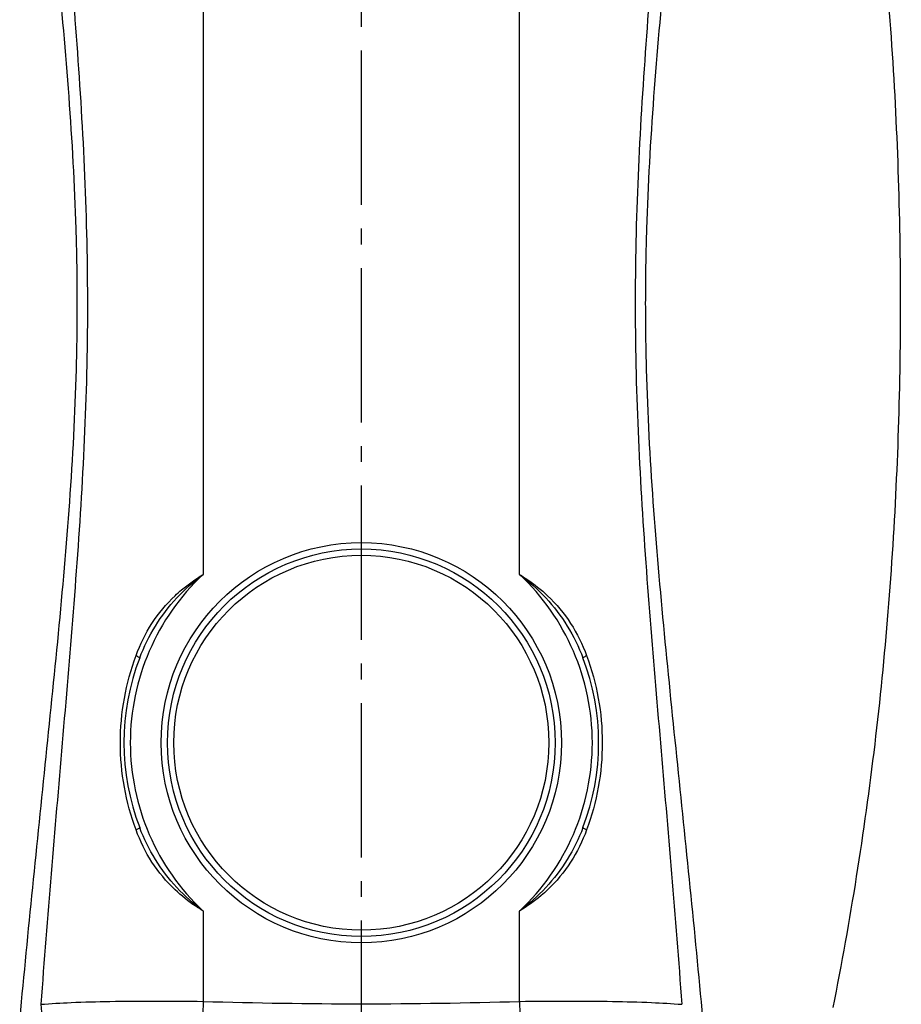
# Model space of a CAD drawing. Units: millimetres. Extents: x -509 to 8504, y -943 to 4010.
# Drawn here: x 1850 to 2407, y 2270 to 2892 of the extents above; entities that cross this region are included whole.
import ezdxf

# ---------------------------------------------------------------- set-up
doc = ezdxf.new("R2010")
doc.units = ezdxf.units.MM
doc.header["$LTSCALE"] = 10
doc.linetypes.add('AM_DIN_G_W050', pattern=[13.75, 9.75, -1.5, 1, -1.5])
doc.layers.add('AM_7', color=4, linetype='AM_DIN_G_W050', lineweight=25)
doc.layers.add('RUNDUNGEN', color=7, linetype='Continuous')

# ---------------------------------------------------------------- blocks, each defined once
blk = doc.blocks.new('Biologiereaktor Vorne')
at = {"layer": 'AM_7'}
blk.add_line((6759.42, 8301.77), (6759.42, 6514.3), dxfattribs=at)
at = {"layer": 'RUNDUNGEN', "color": 9, "linetype": 'Continuous'}
for p, q in [((6659.42, 7735.67), (6659.42, 7145.63)), ((6859.42, 7145.63), (6859.42, 7735.67)), ((6659.42, 6932.87), (6659.42, 6875.72)), ((6859.42, 6875.72), (6859.42, 6932.87)), ((6659.42, 6875.72), (6657.83, 6821.19)), ((6859.42, 6875.72), (6861.01, 6821.19))]:
    blk.add_line(p, q, dxfattribs=at)
for radius in [126.5, 118.5]:
    blk.add_circle((6759.42, 7039.25), radius, dxfattribs=at)
at = {"layer": 'RUNDUNGEN', "color": 7, "linetype": 'Continuous'}
blk.add_circle((6759.42, 7039.25), 122.5, dxfattribs=at)
at = {"layer": 'RUNDUNGEN', "color": 9, "linetype": 'Continuous'}
for centre, radius, start, end in [((6759.42, 7039.25), 146, 133.23022, 226.76978), ((6759.42, 7039.25), 146, 313.23022, 46.76978), ((6759.42, 10259.72), 3385.48, 268.30736, 271.69264)]:
    blk.add_arc(centre, radius, start, end, dxfattribs=at)
at = {"layer": 'RUNDUNGEN', "color": 7, "linetype": 'Continuous'}
for start, end in [(159.04824, 200.95176), (339.04824, 20.95176)]:
    blk.add_arc((6759.42, 7039.25), 150, start, end, dxfattribs=at)
at = {"layer": 'RUNDUNGEN', "color": 9, "linetype": 'Continuous'}
for points, knots in [([(7089.45, 7542.95), (7094.77, 7487.03), (7101.29, 7374.76), (7099.49, 7206.13), (7086.01, 7038.02), (7068.41, 6926.93), (7057.39, 6871.85)], [0, 0, 0, 0, 0.249995, 0.500041, 0.750009, 1, 1, 1, 1]), ([(6575.17, 7537.82), (6577.44, 7510.18), (6581.76, 7454.84), (6586.09, 7371.64), (6586.75, 7288.26), (6583.44, 7204.98), (6577.47, 7121.97), (6570.41, 7039.17), (6563.3, 6956.52), (6558.92, 6901.43), (6556.87, 6873.89)], [0, 0, 0, 0, 0.125035, 0.250258, 0.375574, 0.50084, 0.62594, 0.750827, 0.875505, 1, 1, 1, 1]), ([(6943.68, 7537.82), (6941.4, 7510.18), (6937.09, 7454.84), (6932.75, 7371.64), (6932.09, 7288.26), (6935.41, 7204.98), (6941.37, 7121.97), (6948.44, 7039.17), (6955.55, 6956.52), (6959.93, 6901.43), (6961.97, 6873.89)], [0, 0, 0, 0, 0.125035, 0.250258, 0.375574, 0.50084, 0.62594, 0.750827, 0.875505, 1, 1, 1, 1]), ([(6567.26, 7530.96), (6569.93, 7503.24), (6574.94, 7447.71), (6578.92, 7378.07), (6579.91, 7322.23), (6579.33, 7266.38), (6575.76, 7196.71), (6568.51, 7113.46), (6560.03, 7030.51), (6551.46, 6947.76), (6546.07, 6892.62), (6543.52, 6865.07)], [0, 0, 0, 0, 0.125084, 0.250421, 0.313149, 0.375881, 0.501243, 0.626364, 0.751187, 0.87572, 1, 1, 1, 1]), ([(6975.33, 6865.07), (6972.77, 6892.62), (6967.39, 6947.76), (6958.81, 7030.51), (6950.34, 7113.46), (6943.08, 7196.71), (6939.52, 7266.38), (6938.94, 7322.23), (6939.93, 7378.07), (6943.91, 7447.71), (6948.92, 7503.24), (6951.59, 7530.96)], [0, 0, 0, 0, 0.12428, 0.248813, 0.373636, 0.498757, 0.624119, 0.686851, 0.749579, 0.874916, 1, 1, 1, 1]), ([(6641.69, 7132.2), (6643.04, 7133.47), (6648.58, 7138.41), (6654.67, 7142.72), (6659.42, 7145.63)], [0, 0, 0, 0, 0.249511, 1, 1, 1, 1]), ([(6859.42, 7145.63), (6861.01, 7144.66), (6867.26, 7140.65), (6873.11, 7136.01), (6877.16, 7132.2)], [0, 0, 0, 0, 0.250702, 1, 1, 1, 1]), ([(6617.02, 7094.32), (6619.65, 7101.43), (6626.35, 7115.19), (6636.17, 7126.99), (6641.69, 7132.2)], [0, 0, 0, 0, 0.499806, 1, 1, 1, 1]), ([(6619.34, 7092.89), (6622.01, 7099.87), (6628.61, 7113.39), (6637.76, 7125.35), (6642.85, 7130.82)], [0, 0, 0, 0, 0.499943, 1, 1, 1, 1]), ([(6875.99, 7130.82), (6881.09, 7125.35), (6890.23, 7113.39), (6896.83, 7099.87), (6899.51, 7092.89)], [0, 0, 0, 0, 0.500057, 1, 1, 1, 1]), ([(6877.16, 7132.2), (6882.68, 7126.99), (6892.49, 7115.19), (6899.19, 7101.43), (6901.83, 7094.32)], [0, 0, 0, 0, 0.500194, 1, 1, 1, 1]), ([(6617.02, 6984.18), (6613.77, 6992.94), (6608.83, 7011.11), (6606.33, 7039.25), (6608.83, 7067.39), (6613.77, 7085.56), (6617.02, 7094.32)], [0, 0, 0, 0, 0.249386, 0.5, 0.750614, 1, 1, 1, 1]), ([(6617.02, 7094.32), (6617.35, 7094.17), (6617.94, 7093.91), (6618.7, 7093.49), (6619.12, 7093.22), (6619.37, 7092.97), (6619.34, 7092.89)], [0, 0, 0, 0, 0.392453, 0.704811, 0.910007, 1, 1, 1, 1]), ([(6899.51, 7092.89), (6899.48, 7092.97), (6899.73, 7093.22), (6900.15, 7093.49), (6900.91, 7093.91), (6901.5, 7094.17), (6901.83, 7094.32)], [0, 0, 0, 0, 0.089993, 0.295189, 0.607547, 1, 1, 1, 1]), ([(6901.83, 7094.32), (6905.07, 7085.56), (6910.02, 7067.39), (6912.51, 7039.25), (6910.02, 7011.11), (6905.07, 6992.94), (6901.83, 6984.18)], [0, 0, 0, 0, 0.249386, 0.5, 0.750614, 1, 1, 1, 1]), ([(6619.34, 6985.61), (6619.37, 6985.54), (6619.12, 6985.29), (6618.7, 6985.01), (6617.94, 6984.6), (6617.35, 6984.33), (6617.02, 6984.18)], [0, 0, 0, 0, 0.089993, 0.295189, 0.607547, 1, 1, 1, 1]), ([(6641.69, 6946.31), (6636.17, 6951.51), (6626.35, 6963.31), (6619.65, 6977.07), (6617.02, 6984.18)], [0, 0, 0, 0, 0.500194, 1, 1, 1, 1]), ([(6642.85, 6947.69), (6637.76, 6953.15), (6628.61, 6965.12), (6622.01, 6978.64), (6619.34, 6985.61)], [0, 0, 0, 0, 0.500057, 1, 1, 1, 1]), ([(6899.51, 6985.61), (6896.83, 6978.64), (6890.23, 6965.12), (6881.09, 6953.15), (6875.99, 6947.69)], [0, 0, 0, 0, 0.499943, 1, 1, 1, 1]), ([(6901.83, 6984.18), (6899.19, 6977.07), (6892.49, 6963.31), (6882.68, 6951.51), (6877.16, 6946.31)], [0, 0, 0, 0, 0.499806, 1, 1, 1, 1]), ([(6901.83, 6984.18), (6901.5, 6984.33), (6900.91, 6984.6), (6900.15, 6985.01), (6899.73, 6985.29), (6899.48, 6985.54), (6899.51, 6985.61)], [0, 0, 0, 0, 0.392453, 0.704811, 0.910007, 1, 1, 1, 1]), ([(6659.42, 6932.87), (6657.84, 6933.84), (6651.59, 6937.86), (6645.73, 6942.49), (6641.69, 6946.31)], [0, 0, 0, 0, 0.250702, 1, 1, 1, 1]), ([(6877.16, 6946.31), (6875.81, 6945.03), (6870.27, 6940.09), (6864.18, 6935.78), (6859.42, 6932.87)], [0, 0, 0, 0, 0.249511, 1, 1, 1, 1]), ([(6556.87, 6873.89), (6563.24, 6874.43), (6577.81, 6875.2), (6601.86, 6875.84), (6629.67, 6876.04), (6649.29, 6875.88), (6659.42, 6875.72)], [0, 0, 0, 0, 0.186774, 0.426454, 0.703548, 1, 1, 1, 1]), ([(6556.87, 6873.89), (6557.15, 6867.21), (6559.8, 6854), (6569.43, 6836.76), (6581.55, 6826.12), (6592.62, 6821.05), (6598.43, 6819.71), (6601.32, 6819.36)], [0, 0, 0, 0, 0.263889, 0.521821, 0.767026, 0.884915, 1, 1, 1, 1]), ([(6859.42, 6875.72), (6869.56, 6875.88), (6889.18, 6876.04), (6916.99, 6875.84), (6941.04, 6875.2), (6955.61, 6874.43), (6961.97, 6873.89)], [0, 0, 0, 0, 0.296452, 0.573546, 0.813226, 1, 1, 1, 1])]:
    blk.add_open_spline(points, degree=3, knots=knots, dxfattribs=at)
for points in [[(6642.85, 7130.82), (6647.9, 7136.24), (6653.49, 7141.19), (6659.42, 7145.63)], [(6859.42, 7145.63), (6865.35, 7141.19), (6870.94, 7136.24), (6875.99, 7130.82)], [(6659.42, 6932.87), (6653.49, 6937.32), (6647.9, 6942.27), (6642.85, 6947.69)], [(6875.99, 6947.69), (6870.94, 6942.27), (6865.35, 6937.32), (6859.42, 6932.87)]]:
    blk.add_open_spline(points, degree=3, dxfattribs=at)

msp = doc.modelspace()

# ---------------------------------------------------------------- block references
msp.add_blockref('Biologiereaktor Vorne', (-4693.472, -4603.984))

doc.saveas('drawing.dxf')
